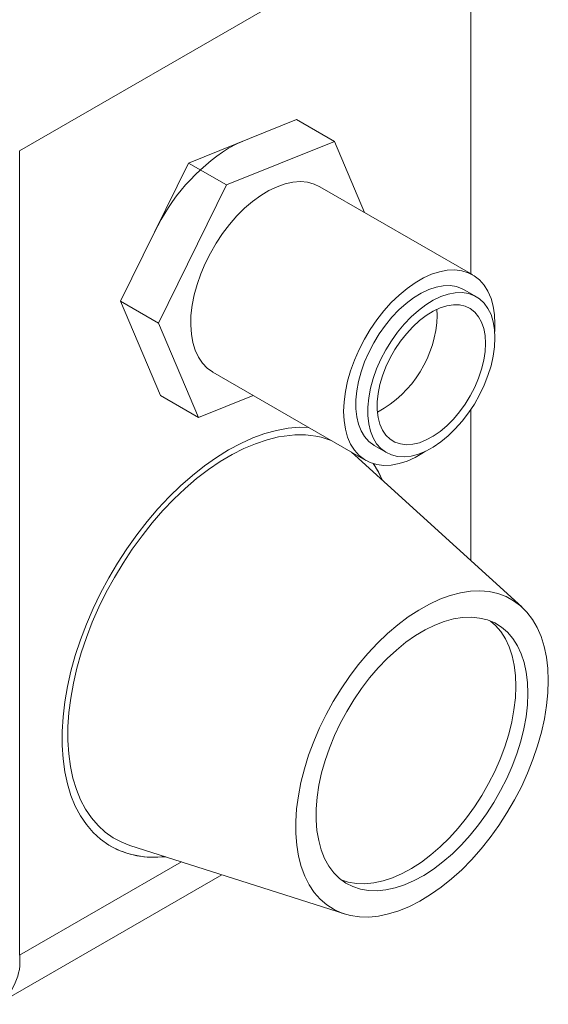
# Model space of a CAD drawing. Units: inches. Extents: x 0.3 to 10.6, y 0.4 to 8.2.
# Drawn here: x 2.1 to 2.7, y 1.5 to 2.6 of the extents above; entities that cross this region are included whole.
import ezdxf

# ---------------------------------------------------------------- set-up
doc = ezdxf.new("R2010")
doc.units = ezdxf.units.IN
doc.header["$MEASUREMENT"] = 0

msp = doc.modelspace()

# ---------------------------------------------------------------- linework, layer by layer
at = {"color": 7, "linetype": 'Continuous', "lineweight": 0}
for p, q in [((2.6036, 2.7879), (2.0768, 2.4838)), ((2.6036, 2.3403), (2.6036, 2.7879)), ((2.2741, 2.4695), (2.4003, 2.5204)), ((2.4003, 2.5204), (2.4445, 2.4949)), ((2.3183, 2.444), (2.4445, 2.4949)), ((2.4445, 2.4949), (2.4796, 2.4119)), ((2.0768, 2.4838), (2.0768, 1.5448)), ((2.1946, 2.3084), (2.2741, 2.4695)), ((2.2741, 2.4695), (2.3183, 2.444)), ((2.2388, 2.2828), (2.3183, 2.444)), ((2.606, 2.3389), (2.4275, 2.442)), ((2.6102, 2.3135), (2.596, 2.3216)), ((2.1946, 2.3084), (2.2388, 2.2828)), ((2.2413, 2.1982), (2.1946, 2.3084)), ((2.5644, 2.2917), (2.5641, 2.2989)), ((2.2855, 2.1727), (2.2388, 2.2828)), ((2.3025, 2.2255), (2.481, 2.1224)), ((2.2413, 2.1982), (2.2855, 2.1727)), ((2.3494, 2.1984), (2.2855, 2.1727)), ((2.6036, 2.0056), (2.6036, 2.1817)), ((2.491, 2.1398), (2.5052, 2.1316)), ((2.4684, 2.1286), (2.4642, 2.1321)), ((2.6632, 1.9515), (2.4684, 2.1286)), ((2.2055, 1.6731), (2.4562, 1.593)), ((2.0509, 1.4876), (2.3129, 1.6388))]:
    msp.add_line(p, q, dxfattribs=at)
at = {"color": 8, "linetype": 'Continuous', "lineweight": 0}
msp.add_line((2.0768, 1.5448), (2.2658, 1.6539), dxfattribs=at)
at = {"color": 7, "linetype": 'Continuous', "lineweight": 0, "flags": 128}
for points in [[(2.3372, 2.4949), (2.3314, 2.4924), (2.3208, 2.4869)], [(2.3025, 2.2255), (2.3021, 2.2257), (2.2958, 2.2303), (2.2902, 2.2361), (2.2856, 2.2431), (2.2818, 2.2511), (2.2791, 2.2601), (2.2773, 2.2699), (2.2766, 2.2805), (2.2769, 2.2918), (2.2783, 2.3035), (2.2806, 2.3156), (2.284, 2.3278), (2.2883, 2.3402), (2.2935, 2.3525), (2.2995, 2.3645), (2.3063, 2.3762), (2.3138, 2.3874), (2.3219, 2.398), (2.3305, 2.4078), (2.3395, 2.4168), (2.3488, 2.4248), (2.3583, 2.4317), (2.3679, 2.4374), (2.3774, 2.442), (2.3868, 2.4453), (2.3959, 2.4472), (2.4047, 2.4479), (2.413, 2.4472), (2.4207, 2.4451), (2.4275, 2.442)], [(2.6316, 2.273), (2.6319, 2.2817), (2.6314, 2.2925), (2.6298, 2.3025), (2.6273, 2.3116), (2.6237, 2.3199), (2.6193, 2.327), (2.6139, 2.3331), (2.6077, 2.3379), (2.6007, 2.3415), (2.5931, 2.3438), (2.5849, 2.3448), (2.5762, 2.3444), (2.5672, 2.3427), (2.5578, 2.3397), (2.5483, 2.3354), (2.5387, 2.3298), (2.5292, 2.3232), (2.5199, 2.3154), (2.5108, 2.3066), (2.5021, 2.297), (2.4939, 2.2865), (2.4863, 2.2754), (2.4794, 2.2638), (2.4732, 2.2518), (2.4678, 2.2396), (2.4633, 2.2272), (2.4598, 2.2149), (2.4572, 2.2028), (2.4557, 2.191), (2.4551, 2.1797), (2.4557, 2.1689), (2.4572, 2.1589), (2.4598, 2.1497), (2.4633, 2.1415), (2.4678, 2.1343), (2.4732, 2.1283), (2.4794, 2.1235), (2.4863, 2.1199), (2.4939, 2.1176), (2.5021, 2.1166), (2.5108, 2.117), (2.5199, 2.1187), (2.5292, 2.1217), (2.5387, 2.126), (2.5483, 2.1315), (2.5509, 2.1332)], [(2.596, 2.3216), (2.5936, 2.3229), (2.5868, 2.3253), (2.5794, 2.3265), (2.5714, 2.3262), (2.5631, 2.3247), (2.5545, 2.3218), (2.5457, 2.3177), (2.5369, 2.3123), (2.5282, 2.3058), (2.5197, 2.2982), (2.5116, 2.2897), (2.5039, 2.2803), (2.4967, 2.2703), (2.4903, 2.2597), (2.4845, 2.2486), (2.4796, 2.2374), (2.4756, 2.226), (2.4725, 2.2147), (2.4704, 2.2037), (2.4694, 2.193), (2.4694, 2.1828), (2.4704, 2.1733), (2.4725, 2.1647), (2.4756, 2.1569), (2.4796, 2.1502), (2.4845, 2.1446), (2.4903, 2.1402), (2.491, 2.1398)], [(2.6319, 2.2654), (2.6314, 2.2752), (2.6298, 2.2843), (2.6273, 2.2926), (2.6237, 2.2998), (2.6192, 2.306), (2.6139, 2.311), (2.6078, 2.3147), (2.601, 2.3172), (2.5935, 2.3183), (2.5856, 2.3181), (2.5772, 2.3165), (2.5686, 2.3137), (2.5599, 2.3095), (2.5511, 2.3041), (2.5424, 2.2976), (2.5339, 2.29), (2.5257, 2.2815), (2.518, 2.2721), (2.5109, 2.2621), (2.5044, 2.2515), (2.4987, 2.2405), (2.4937, 2.2292), (2.4897, 2.2179), (2.4867, 2.2066), (2.4846, 2.1955), (2.4836, 2.1848), (2.4836, 2.1747), (2.4846, 2.1652), (2.4867, 2.1565), (2.4897, 2.1487), (2.4937, 2.142), (2.4987, 2.1364), (2.5044, 2.1321), (2.5109, 2.1289), (2.518, 2.1271), (2.5257, 2.1267), (2.5339, 2.1276), (2.5424, 2.1298), (2.5511, 2.1333), (2.5599, 2.1381), (2.5686, 2.1441), (2.5772, 2.1511), (2.5856, 2.1592), (2.5935, 2.1681), (2.601, 2.1779), (2.6078, 2.1882), (2.6139, 2.199), (2.6192, 2.2102), (2.6237, 2.2215), (2.6273, 2.2329), (2.6298, 2.244), (2.6314, 2.2549), (2.6319, 2.2654)], [(2.621, 2.2591), (2.6204, 2.2681), (2.6189, 2.2764), (2.6163, 2.2838), (2.6128, 2.2902), (2.6084, 2.2955), (2.6031, 2.2996), (2.5971, 2.3024), (2.5905, 2.304), (2.5833, 2.3041), (2.5757, 2.303), (2.5678, 2.3005), (2.5597, 2.2967), (2.5516, 2.2918), (2.5436, 2.2856), (2.5358, 2.2785), (2.5284, 2.2704), (2.5215, 2.2616), (2.5151, 2.2521), (2.5095, 2.2421), (2.5046, 2.2318), (2.5006, 2.2213), (2.4976, 2.2109), (2.4955, 2.2006), (2.4945, 2.1907), (2.4945, 2.1814), (2.4955, 2.1727), (2.4976, 2.1648), (2.5006, 2.1579), (2.5046, 2.152), (2.5095, 2.1473), (2.5151, 2.1439), (2.5215, 2.1417), (2.5284, 2.1408), (2.5358, 2.1413), (2.5436, 2.1431), (2.5516, 2.1463), (2.5597, 2.1507), (2.5678, 2.1562), (2.5757, 2.1629), (2.5833, 2.1705), (2.5905, 2.179), (2.5971, 2.1882), (2.6031, 2.1979), (2.6084, 2.2081), (2.6128, 2.2185), (2.6163, 2.229), (2.6189, 2.2393), (2.6204, 2.2494), (2.621, 2.2591)], [(2.4141, 2.161), (2.4033, 2.1611), (2.3903, 2.16), (2.3768, 2.1575), (2.3631, 2.1538), (2.3491, 2.1487), (2.335, 2.1423), (2.3208, 2.1347), (2.3066, 2.1259), (2.2925, 2.116), (2.2785, 2.1049), (2.2648, 2.0929), (2.2513, 2.0798), (2.2382, 2.0658), (2.2256, 2.0511), (2.2135, 2.0355), (2.2019, 2.0193), (2.191, 2.0025), (2.1808, 1.9852), (2.1713, 1.9675), (2.1626, 1.9495), (2.1548, 1.9313), (2.1478, 1.913), (2.1418, 1.8947), (2.1367, 1.8764), (2.1327, 1.8584), (2.1296, 1.8406), (2.1275, 1.8232), (2.1265, 1.8062), (2.1265, 1.7898), (2.1275, 1.774), (2.1296, 1.759), (2.1327, 1.7448), (2.1367, 1.7314), (2.1418, 1.719), (2.1478, 1.7077), (2.1548, 1.6974), (2.1626, 1.6882), (2.1713, 1.6803), (2.1808, 1.6735), (2.191, 1.668), (2.2019, 1.6638), (2.2135, 1.661), (2.2256, 1.6594), (2.2382, 1.6592), (2.2471, 1.6598)], [(2.3922, 2.1517), (2.3792, 2.1498), (2.3659, 2.1466), (2.3524, 2.142), (2.3387, 2.1363), (2.3248, 2.1292), (2.311, 2.121), (2.2972, 2.1117), (2.2835, 2.1012), (2.2701, 2.0897), (2.2569, 2.0772), (2.244, 2.0638), (2.2316, 2.0496), (2.2197, 2.0346), (2.2083, 2.019), (2.1975, 2.0027), (2.1874, 1.9859), (2.178, 1.9687), (2.1694, 1.9512), (2.1616, 1.9335), (2.1547, 1.9157), (2.1487, 1.8978), (2.1436, 1.88), (2.1395, 1.8624), (2.1364, 1.845), (2.1343, 1.828), (2.1332, 1.8114), (2.1331, 1.7954), (2.1341, 1.7799), (2.1361, 1.7653), (2.139, 1.7514), (2.143, 1.7383), (2.148, 1.7262), (2.1538, 1.7152), (2.1606, 1.7051), (2.1683, 1.6962), (2.1768, 1.6885), (2.1861, 1.682), (2.1961, 1.6767), (2.2055, 1.6731)], [(2.6032, 1.9697), (2.5916, 1.9679), (2.5797, 1.9648), (2.5675, 1.9604), (2.5553, 1.9547), (2.5429, 1.9478), (2.5306, 1.9397), (2.5184, 1.9305), (2.5064, 1.9203), (2.4946, 1.909), (2.4833, 1.8969), (2.4723, 1.8839), (2.4619, 1.8702), (2.4521, 1.8559), (2.443, 1.841), (2.4346, 1.8257), (2.427, 1.8101), (2.4202, 1.7942), (2.4143, 1.7783), (2.4093, 1.7624), (2.4053, 1.7466), (2.4023, 1.731), (2.4003, 1.7158), (2.3993, 1.701), (2.3994, 1.6868), (2.4005, 1.6732), (2.4026, 1.6603), (2.4057, 1.6484), (2.4098, 1.6373), (2.4149, 1.6272), (2.4209, 1.6182), (2.4278, 1.6103), (2.4355, 1.6037), (2.444, 1.5982), (2.4532, 1.5941), (2.4631, 1.5912), (2.4736, 1.5896), (2.4846, 1.5894), (2.496, 1.5906), (2.5077, 1.593), (2.5198, 1.5968), (2.532, 1.6018), (2.5443, 1.6081), (2.5567, 1.6156), (2.569, 1.6242), (2.5811, 1.634), (2.593, 1.6447), (2.6045, 1.6564), (2.6157, 1.669), (2.6263, 1.6824), (2.6364, 1.6964), (2.6459, 1.711), (2.6547, 1.7261), (2.6627, 1.7416), (2.6699, 1.7573), (2.6763, 1.7732), (2.6817, 1.7892), (2.6862, 1.8051), (2.6897, 1.8208), (2.6922, 1.8362), (2.6937, 1.8512), (2.6942, 1.8657), (2.6936, 1.8796), (2.692, 1.8928), (2.6894, 1.9053), (2.6858, 1.9168), (2.6811, 1.9274), (2.6756, 1.9369), (2.6692, 1.9454), (2.6618, 1.9527), (2.6537, 1.9587), (2.6449, 1.9635), (2.6353, 1.9671), (2.6251, 1.9693), (2.6144, 1.9701), (2.6032, 1.9697)], [(2.5941, 1.9391), (2.5835, 1.9374), (2.5726, 1.9344), (2.5615, 1.9302), (2.5503, 1.9247), (2.539, 1.9179), (2.5278, 1.9101), (2.5168, 1.9011), (2.506, 1.8912), (2.4955, 1.8803), (2.4855, 1.8686), (2.476, 1.8562), (2.467, 1.8431), (2.4587, 1.8295), (2.4512, 1.8155), (2.4444, 1.8012), (2.4385, 1.7867), (2.4335, 1.7721), (2.4294, 1.7577), (2.4263, 1.7434), (2.4242, 1.7294), (2.4231, 1.7158), (2.4231, 1.7027), (2.424, 1.6903), (2.426, 1.6787), (2.429, 1.6678), (2.4329, 1.6579), (2.4378, 1.649), (2.4436, 1.6412), (2.4502, 1.6346), (2.4577, 1.6291), (2.4659, 1.6249), (2.4747, 1.622), (2.4842, 1.6203), (2.4942, 1.62), (2.5046, 1.6211), (2.5153, 1.6234), (2.5263, 1.627), (2.5375, 1.6319), (2.5488, 1.6381), (2.56, 1.6454), (2.5711, 1.6538), (2.5821, 1.6632), (2.5927, 1.6737), (2.603, 1.685), (2.6128, 1.697), (2.622, 1.7098), (2.6306, 1.7232), (2.6385, 1.737), (2.6457, 1.7512), (2.652, 1.7656), (2.6575, 1.7801), (2.6621, 1.7946), (2.6657, 1.809), (2.6683, 1.8232), (2.6699, 1.837), (2.6704, 1.8503), (2.67, 1.8631), (2.6685, 1.8751), (2.6661, 1.8864), (2.6626, 1.8967), (2.6582, 1.9062), (2.6528, 1.9145), (2.6466, 1.9218), (2.6395, 1.9278), (2.6317, 1.9327), (2.6232, 1.9362), (2.614, 1.9385), (2.6043, 1.9395), (2.5941, 1.9391)], [(2.4524, 1.6328), (2.4606, 1.6301), (2.47, 1.6285), (2.48, 1.6282), (2.4904, 1.6292), (2.5012, 1.6316), (2.5122, 1.6352), (2.5234, 1.6401), (2.5346, 1.6462), (2.5459, 1.6535), (2.557, 1.6619), (2.5679, 1.6714), (2.5786, 1.6818), (2.5888, 1.6931), (2.5986, 1.7052), (2.6079, 1.718), (2.6165, 1.7313), (2.6244, 1.7452), (2.6316, 1.7593), (2.6379, 1.7737), (2.6434, 1.7883), (2.6479, 1.8028), (2.6515, 1.8172), (2.6541, 1.8314), (2.6557, 1.8452), (2.6563, 1.8585), (2.6559, 1.8712), (2.6544, 1.8833), (2.6519, 1.8945), (2.6485, 1.9049), (2.644, 1.9143), (2.6387, 1.9227), (2.6325, 1.9299), (2.6268, 1.9349)]]:
    msp.add_lwpolyline(points, dxfattribs=at)
at = {"color": 7, "linetype": 'Continuous', "lineweight": 0}
for centre, radius, start, end in [((2.4458, 2.2895), 0.2336, 122.3516, 154.815), ((2.431, 2.2961), 0.1335, 298.5134, 358.1373), ((2.4041, 2.0483), 0.1041, 69.5134, 96.58), ((2.3874, 2.0493), 0.1236, 24.0064, 34.1468), ((2.3877, 2.0491), 0.1236, 23.9096, 34.2164), ((2.2335, 1.7639), 0.1047, 241.1204, 277.1636)]:
    msp.add_arc(centre, radius, start, end, dxfattribs=at)
at = {"color": 8, "linetype": 'Continuous', "lineweight": 0}
msp.add_arc((2.0158, 1.538), 0.0614, 304.9012, 6.3976, dxfattribs=at)

doc.saveas('drawing.dxf')
